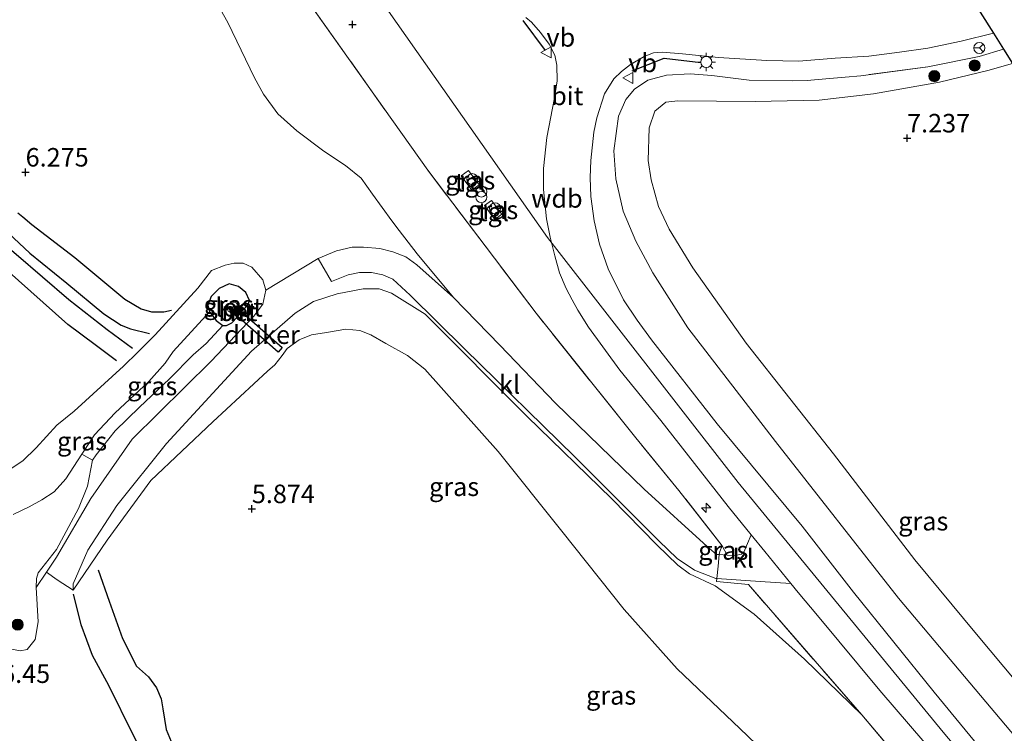
# Model space of a CAD drawing. Units: metres. Extents: x 209992 to 212295, y 456248 to 462299.
# Drawn here: x 211714 to 211847, y 458324 to 458420 of the extents above; entities that cross this region are included whole.
import ezdxf
from ezdxf.enums import TextEntityAlignment as Align

# ---------------------------------------------------------------- set-up
doc = ezdxf.new("R2010")
doc.units = ezdxf.units.M
doc.linetypes.add('IE-TERREINAFSCHEIDING', pattern=[10, 8, -2])
doc.layers.get('0').update_dxf_attribs({"lineweight": 25})
for name, color, linetype, lineweight in [('B-ME-AL-OVERIG-S-B1', 7, 'Continuous', 18), ('B-ME-GR-BOOM-S-B1', 93, 'Continuous', 18), ('B-ME-GW-KRUINLIJN-L-B1', 93, 'Continuous', 18), ('B-ME-GW-TEENLIJN-L-B1', 93, 'Continuous', 18), ('B-ME-IE-GRASLAND-GV-B6', 93, 'Continuous', 18), ('B-ME-IE-GRONDWERKLIJN-GROND_INGERICHT-GV-B6', 253, 'Continuous', 18), ('B-ME-IE-INRICHTINGSELEMENT-S-B1', 253, 'Continuous', 18), ('B-ME-IE-MEUBILAIR_WEGMEUBILAIR-LICHTMAST-S-B1', 8, 'Continuous', 18), ('B-ME-IE-TERREINAFSCHEIDING-DOORGANG-L-B1', 8, 'IE-TERREINAFSCHEIDING-KUNSTMATIG-OPEN', 18), ('B-ME-IE-TERREINAFSCHEIDING-RASTERHEKWERK-L-B1', 8, 'IE-TERREINAFSCHEIDING', 18), ('B-ME-MW-MUUR-GV-B6', 8, 'IE-TERREINAFSCHEIDING-KUNSTMATIG', 18), ('B-ME-MW-MUUR-L-B1', 8, 'IE-TERREINAFSCHEIDING-KUNSTMATIG', 18), ('B-ME-OB-BEKLEDING-GV-B6', 253, 'Continuous', 18), ('B-ME-OG-WATER-GV-B6', 153, 'Continuous', 18), ('B-ME-VH-VERH_SOORT-BETON-OVERIG-GV-B6', 8, 'IE-TERREINAFSCHEIDING-NATUURLIJK-HOUTWAL', 18), ('B-ME-VH-VERH_SOORT-BITUMEN-GV-B6', 8, 'IE-TERREINAFSCHEIDING-NATUURLIJK-HOUTWAL', 18), ('B-ME-VH-VERH_SOORT-KLINKERS-GV-B6', 8, 'IE-TERREINAFSCHEIDING-NATUURLIJK-HOUTWAL', 18), ('B-ME-VH-VERH_SOORT-TEGELS-GV-B6', 8, 'Continuous', 18), ('B-ME-VW-MEUBILAIR_WEGMEUBILAIR-RONA-S-B1', 8, 'Continuous', 18), ('B-ME-VW-MEUBILAIR_WEGMEUBILAIR-VERKEERSBORD-S-B1', 8, 'Continuous', 18)]:
    doc.layers.add(name, color=color, linetype=linetype, lineweight=lineweight)
for name, color, linetype in [('B-ME-GW-GRONDWERKLIJN-L-B1', 10, 'Continuous'), ('B-ME-GW-HOOGTEPUNT-S-B1', 10, 'Continuous'), ('B-ME-GW-INSTEEKWATERGANG-L-B1', 10, 'Continuous'), ('B-ME-IE-TERREINAFSCHEIDING-SCHRIKHEK-L-B1', 10, 'Continuous'), ('B-ME-KG-KADASTRAAL-OPNAMEDTMGRENS-L-B1', 10, 'Continuous'), ('B-ME-KW-DUIKER-GV-B6', 10, 'Continuous'), ('B-ME-OG-BREUK-L-B1', 10, 'Continuous')]:
    doc.layers.add(name, color=color, linetype=linetype)
doc.styles.add('NLCS-ISO', font='NLCS-ISO.TTF')
doc.linetypes.add('IE-TERREINAFSCHEIDING-KUNSTMATIG', pattern='A,4,[82,NLCS.SHX,S=0.75,R=90,X=0,Y=0],4,-2', length=10)
doc.linetypes.add('IE-TERREINAFSCHEIDING-KUNSTMATIG-OPEN', pattern='A,7,-1.5,[67,NLCS.SHX,S=0.75,R=0,X=0,Y=0],-1.5', length=10)
doc.linetypes.add('IE-TERREINAFSCHEIDING-NATUURLIJK-HOUTWAL', pattern='A,7,-1.5,[67,NLCS.SHX,S=0.75,R=45,X=0,Y=0],-1.5,7,-1.5,[70,NLCS.SHX,S=0.75,R=0,X=0,Y=0],-1.5', length=20)

# ---------------------------------------------------------------- blocks, each defined once
blk = doc.blocks.new('hecto')
for p, q in [((0, 0.625), (-0.625, 0)), ((0, -0.625), (0, 0.625)), ((-0.625, 0), (0.625, 0)), ((0.625, 0), (0, -0.625))]:
    blk.add_line(p, q)
blk = doc.blocks.new('hoogtepunt')
for p, q in [((-0.5, 0), (0.5, 0)), ((0, 0.5), (0, -0.5))]:
    blk.add_line(p, q)
blk = doc.blocks.new('dtb')
blk.add_circle((0, 0), 0.75)
blk = doc.blocks.new('boom')
h = blk.add_hatch(color=256)
edge = h.paths.add_edge_path()
edge.add_arc((0, 0), 0.75, 0, 360)
blk.add_circle((0, 0), 0.75)
blk = doc.blocks.new('prullenbak')
for centre in [(-0.375, 0), (0.375, 0)]:
    blk.add_circle(centre, 0.75)
blk = doc.blocks.new('lantaarnpaal')
for p, q in [((-0.75, 0), (-1.25, 0)), ((-0.88, 0.88), (-0.53, 0.53)), ((0, 0.75), (0, 1.25)), ((0.53, 0.53), (0.88, 0.88)), ((0.75, 0), (1.25, 0)), ((-0.53, -0.53), (-0.88, -0.88)), ((0, -0.75), (0, -1.25)), ((0.53, -0.53), (0.88, -0.88))]:
    blk.add_line(p, q)
blk.add_circle((0, 0), 0.75)
blk = doc.blocks.new('verkeersbord')
for p, q in [((0, 0.75), (-0.75, -0.625)), ((0.75, -0.625), (0, 0.75)), ((-0.75, -0.625), (0.75, -0.625))]:
    blk.add_line(p, q)
blk = doc.blocks.new('wegwijzer')
for q in [(-0.53, -0.53), (0, 0.75), (0.53, -0.53)]:
    blk.add_line((0, 0), q)
blk.add_circle((0, 0), 0.75)

msp = doc.modelspace()

# ---------------------------------------------------------------- linework, layer by layer
at = {"layer": 'B-ME-GW-GRONDWERKLIJN-L-B1'}
for points in [[(211713.9285, 458393.8304, 6.0032), (211714.5967, 458393.2717, 6.2181), (211715.7822, 458392.2146, 6.3007), (211721.5933, 458387.7872, 6.3007), (211728.3435, 458382.1466, 6.4825), (211730.5512, 458380.8581, 6.4991), (211731.9521, 458380.4239, 6.5487), (211733.6285, 458380.4286, 6.5652), (211734.6593, 458380.6541, 6.5652)], [(211727.2462, 458373.8106, 6.3241), (211724.3497, 458375.9752, 6.2859), (211720.6746, 458378.7106, 6.425), (211712.3492, 458386.1617, 6.3207)], [(211721.3741, 458342.3253, 6.6961), (211722.4046, 458338.2369, 6.8677), (211723.9489, 458334.0529, 6.8554), (211726.1686, 458330.0157, 6.8677), (211729.448, 458323.3403, 6.9167), (211732.263, 458317.919, 7.0147), (211735.256, 458311.0328, 6.9657), (211738.2229, 458304.4827, 6.9902), (211741.2422, 458298.2961, 7.125), (211745.0841, 458290.9194, 7.1373), (211746.6762, 458287.4402, 7.1985), (211748.3511, 458283.3976, 7.1985), (211751.9276, 458275.8523, 7.174), (211753.5604, 458272.4337, 7.1495), (211756.2833, 458265.9385, 7.1495), (211758.497, 458260.6119, 7.1495), (211761.6786, 458253.8456, 7.2353), (211764.5958, 458247.8626, 7.2108), (211767.0194, 458242.8048, 7.1985), (211768.762, 458238.5803, 7.223), (211771.1539, 458231.9641, 7.1495), (211773.8467, 458224.2559, 7.1424), (211775.8857, 458218.1859, 7.1031)]]:
    msp.add_polyline3d(points, dxfattribs=at)
at = {"layer": 'B-ME-GW-INSTEEKWATERGANG-L-B1'}
msp.add_polyline3d([(211744.4778, 458380.8679, 6.1961), (211745.0083, 458381.416, 5.9226), (211745.1787, 458381.9679, 5.8851), (211744.6985, 458383.0406, 5.8996), (211743.7167, 458383.8579, 5.8996), (211742.4415, 458384.2283, 5.8851), (211741.0877, 458383.5707, 5.8851), (211740, 458382.5013, 5.8851), (211739.5905, 458381.3264, 5.8851), (211739.7927, 458380.4358, 5.8851), (211740.7013, 458379.2922, 5.8126), (211741.5842, 458378.5956, 5.8851), (211742.08, 458378.5811, 5.9751), (211742.8117, 458378.9726, 5.9151), (211743.534, 458379.728, 6.1961)], dxfattribs=at)
at = {"layer": 'B-ME-GW-KRUINLIJN-L-B1'}
msp.add_line((211809.0631, 458348.8371, 10.216), (211809.728, 458347.6, 10.067), dxfattribs=at)
for points in [[(211683.3381, 458537.35, 10.1329), (211696.942, 458517.669, 10.092), (211715.548, 458489.795, 10.132), (211733.923, 458462.809, 10.198), (211734.9355, 458461.4231, 10.1905), (211753.675, 458435.771, 10.051), (211785.463, 458390.498, 10.075), (211811.229, 458357.377, 10.067), (211838.882, 458323.67, 10.108), (211870.637, 458286.023, 10.022), (211902.287, 458249.958, 10.03), (211913.8357, 458236.7493, 10.2691)], [(211822.03, 458411.8, 8.815), (211820.533, 458411.665, 8.828), (211818.587, 458411.628, 8.812), (211812.699, 458411.722, 8.857), (211807.657, 458412.34, 8.967), (211804.721, 458412.575, 9.057), (211801.542, 458412.419, 9.155), (211799.023, 458411.712, 9.208), (211797.199, 458410.512, 9.27), (211796.051, 458409.136, 9.286), (211795.05, 458406.852, 9.392), (211794.41, 458402.161, 9.47), (211794.668, 458398.395, 9.527), (211795.673, 458394.018, 9.568), (211797.39, 458390.005, 9.695), (211799.675, 458385.686, 9.707), (211804.403, 458378.294, 9.711), (211816.263, 458362.909, 9.691), (211832.848, 458341.768, 9.674), (211852.862, 458318.038, 9.801), (211878.017, 458288.436, 9.903)], [(211711.1918, 458335.2423, 6.4486), (211714.2407, 458334.681, 6.8069), (211715.1556, 458334.8469, 6.8226), (211716.2339, 458336.1764, 6.8383), (211716.6353, 458338.5705, 6.8539), (211716.4044, 458343.2318, 6.6031), (211717.769, 458345.271, 6.628), (211719.145, 458347.326, 6.653), (211723.784, 458355.214, 6.6775), (211729.3527, 458363.2662, 6.6348), (211740.012, 458373.793, 6.6057), (211745.7894, 458379.8456, 6.5858), (211746.9953, 458381.4663, 6.5833), (211747.397, 458383.3592, 6.5321), (211746.9897, 458384.7595, 6.5487), (211745.4957, 458386.4748, 6.4495), (211744.3582, 458387.0069, 6.466), (211743.1266, 458387.0342, 6.466), (211741.9282, 458386.7619, 6.466), (211740.0751, 458386.0033, 6.4991), (211738.2104, 458383.6191, 6.4825), (211736.2676, 458381.4989, 6.5652), (211732.4575, 458377.3475, 6.1717), (211730.1027, 458374.9894, 6.1013), (211728.183, 458373.1105, 6.3365), (211721.5117, 458367.0468, 6.6854), (211719.1632, 458365.1448, 6.7447), (211716.371, 458362.0832, 6.804), (211714.5635, 458360.3284, 6.8633), (211709.6169, 458357.0767, 7.0115)], [(211827.903, 458325.996, 10.195), (211820.16, 458333.527, 10.065), (211813.367, 458339.631, 10.098), (211808.11, 458343.455, 9.699), (211804.617, 458345.039, 9.705), (211803.04, 458346.214, 9.71), (211800.242, 458348.979, 9.459), (211794.09, 458355.234, 8.994), (211782.704, 458366.298, 8.175), (211768.914, 458380.117, 7.3531), (211764.377, 458382.969, 7.2326), (211762.708, 458383.54, 7.2236), (211760.57, 458383.555, 7.1368), (211757.025, 458382.858, 6.8676), (211753.833, 458381.829, 6.7674), (211751.369, 458380.279, 6.64), (211745.463, 458375.142, 6.6623), (211733.991, 458362.648, 6.6395), (211727.266, 458354.293, 6.689), (211723.365, 458348.2531, 6.689), (211721.395, 458343.713, 6.689), (211721.377, 458342.871, 6.673)]]:
    msp.add_polyline3d(points, dxfattribs=at)
at = {"layer": 'B-ME-GW-TEENLIJN-L-B1'}
for points in [[(211739.6618, 458424.2187, 6.7055), (211742.2704, 458419.5198, 6.6189), (211745.89, 458412.037, 6.359), (211747.0983, 458409.8193, 6.0557), (211749.0158, 458407.1733, 6.1424), (211751.5788, 458404.881, 6.359), (211755.2416, 458402.1459, 6.8355), (211758.1815, 458400.1944, 7.0521), (211760.2692, 458398.5007, 7.1866), (211761.835, 458396.334, 7.207), (211764.447, 458392.719, 7.241), (211765.431, 458391.439, 7.248), (211767.854, 458388.289, 7.265), (211772.7767, 458382.3619, 7.5851), (211778.998, 458375.925, 8.0444), (211786.532, 458368.102, 8.4266), (211798.507, 458356.477, 9.2609), (211807.028, 458348.727, 9.8866), (211808.3, 458347.687, 10.004), (211808.657, 458347.665, 10.02), (211809.728, 458347.6, 10.067)], [(211878.017, 458288.436, 9.903), (211865.351, 458307.138, 8.685), (211857.245, 458318.573, 7.99), (211853.227, 458324.323, 7.753), (211848.956, 458330.311, 7.458), (211843.404, 458336.892, 7.368), (211835.071, 458346.93, 7.188), (211824.078, 458361.259, 7.143), (211812.298, 458376.192, 7.176), (211805.106, 458386.371, 7.135), (211801.899, 458391.626, 7.111), (211800.465, 458394.666, 7.16), (211799.471, 458398.245, 7.164), (211799.033, 458400.897, 7.225), (211799.164, 458405.282, 7.229), (211799.939, 458407.535, 7.225), (211801.455, 458408.746, 7.229), (211803.071, 458408.92, 7.229), (211813.496, 458408.828, 7.2), (211822.136, 458409.042, 7.205), (211829.5, 458409.863, 7.233), (211838.394, 458411.468, 7.2), (211844.9537, 458413.0541, 7.196), (211848.244, 458413.9715, 7.196)], [(211739.7927, 458380.4358, 5.8851), (211734.8707, 458375.0646, 5.8851), (211733.8091, 458373.5074, 5.9487), (211731.5828, 458371.0355, 5.9364), (211727.0553, 458366.8063, 5.9977), (211724.2723, 458363.8248, 6.0958), (211722.5342, 458361.2028, 6.1448), (211724.0036, 458360.4161, 6.1466), (211724.4728, 458361.147, 6.1291), (211727.0773, 458364.3535, 6.1063), (211730.3497, 458367.5856, 5.9923), (211734.3893, 458371.4073, 6.0151), (211737.5991, 458374.6503, 6.0379), (211739.3304, 458376.1856, 6.0663), (211741.5842, 458378.5956, 5.8851)], [(211721.377, 458342.871, 6.673), (211725.99, 458349.622, 6.419), (211731.873, 458357.664, 6.297), (211740.234, 458365.576, 6.047), (211747.63, 458372.413, 5.884), (211748.6114, 458373.297, 5.8675), (211749.6241, 458374.5321, 5.5203), (211750.3036, 458375.4919, 5.5203), (211751.9313, 458376.6676, 5.8179), (211753.5629, 458377.3125, 6.1815), (211755.5817, 458377.6387, 6.3138), (211758.2162, 458378.0789, 6.2807), (211760.0878, 458377.941, 6.1981), (211761.5773, 458377.3514, 6.0824), (211763.6193, 458376.1497, 6.0328), (211766.5583, 458374.5495, 5.9144), (211768.8879, 458372.6829, 5.7326), (211778.8036, 458361.5596, 5.8512), (211787.396, 458350.8107, 6.0142), (211795.8131, 458340.2454, 5.9549), (211802.9533, 458332.2352, 5.8956), (211811.4253, 458324.1718, 5.8512), (211819.2067, 458316.7075, 6.0587)]]:
    msp.add_polyline3d(points, dxfattribs=at)
at = {"layer": 'B-ME-IE-GRASLAND-GV-B6'}
for points in [[(211812.971, 458350.347, 10.135), (211811.974, 458347.977, 10.162), (211811.665, 458347.727, 10.146), (211810.797, 458347.536, 10.113), (211809.728, 458347.6, 10.067), (211809.0631, 458348.8371, 10.216), (211803.1904, 458356.3298, 10.2104), (211797.3718, 458363.4123, 10.205), (211783.9058, 458380.256, 10.205), (211769.288, 458399.5553, 10.189), (211744.6415, 458434.2643, 10.268), (211734.2967, 458449.3908, 10.371), (211719.828, 458470.647, 10.257), (211703.97, 458494.3217, 10.251)], [(211744.6415, 458434.2643, 10.268), (211769.288, 458399.5553, 10.189), (211783.9058, 458380.256, 10.205), (211797.3718, 458363.4123, 10.205), (211803.1904, 458356.3298, 10.2104), (211809.0631, 458348.8371, 10.216), (211808.743, 458348.072, 10.052), (211808.657, 458347.665, 10.02), (211808.3, 458347.687, 10.004), (211807.028, 458348.727, 9.8866), (211798.507, 458356.477, 9.2609), (211786.532, 458368.102, 8.4266), (211778.998, 458375.925, 8.0444), (211772.7767, 458382.3619, 7.5851), (211767.854, 458388.289, 7.265), (211765.431, 458391.439, 7.248), (211764.447, 458392.719, 7.241), (211761.835, 458396.334, 7.207), (211760.2692, 458398.5007, 7.1866), (211758.1815, 458400.1944, 7.0521), (211755.2416, 458402.1459, 6.8355), (211751.5788, 458404.881, 6.359), (211749.0158, 458407.1733, 6.1424), (211747.0983, 458409.8193, 6.0557), (211745.89, 458412.037, 6.359), (211742.2704, 458419.5198, 6.6189), (211739.6618, 458424.2187, 6.7055)], [(211782.519, 458420.173, 9.674), (211783.307, 458419.566, 9.662), (211784.519, 458418.184, 9.65), (211785.671, 458416.596, 9.589), (211786.44, 458415.095, 9.58), (211786.718, 458413.759, 9.593), (211786.76, 458411.649, 9.597), (211786.391, 458409.325, 9.666), (211785.3798, 458403.9866, 9.805), (211784.9023, 458399.8163, 9.94), (211784.9141, 458396.9545, 10.01), (211785.3268, 458393.0206, 10.055), (211785.8017, 458390.5405, 10.075), (211786.4532, 458387.9849, 10.141), (211787.0957, 458385.7274, 10.149), (211787.9904, 458383.5859, 10.149), (211788.7808, 458382.0664, 10.149), (211789.5298, 458380.6847, 10.1777), (211790.9814, 458378.3651, 10.2271), (211795.2099, 458372.5559, 10.1806), (211800.769, 458365.779, 10.128), (211809.873, 458354.151, 10.132), (211812.971, 458350.347, 10.135)], [(211848.986, 458315.352, 10.075), (211837.668, 458329.061, 10.047), (211826.799, 458342.58, 9.973), (211819.846, 458351.492, 9.961), (211808.37, 458365.303, 9.965), (211799.5207, 458376.6674, 9.948), (211797.5557, 458379.3081, 9.9959), (211795.7374, 458382.0417, 10.0438), (211793.6323, 458386.2697, 10.0557), (211792.473, 458389.5988, 10.0426), (211791.7575, 458392.7163, 9.9476), (211791.3268, 458396.0098, 9.85), (211791.2227, 458398.5706, 9.8345), (211791.3181, 458400.895, 9.8204), (211791.7225, 458404.7224, 9.715), (211792.1031, 458406.6517, 9.664), (211793.15, 458409.876, 9.577), (211794.4004, 458411.8845, 9.441), (211795.462, 458412.881, 9.409), (211796.646, 458413.831, 9.36), (211798.496, 458414.943, 9.323), (211799.767, 458415.412, 9.302), (211800.927, 458415.512, 9.274), (211803.681, 458415.277, 9.208), (211808.548, 458414.786, 9.069), (211815.091, 458414.377, 9.008), (211819.421, 458414.283, 8.967), (211824.296, 458414.676, 8.865), (211828.876, 458414.949, 8.795), (211833.022, 458415.502, 8.713), (211836.843, 458416.028, 8.66), (211841.339, 458417.002, 8.574), (211845.691, 458418.053, 8.452), (211847.038, 458415.899, 8.459), (211843.766, 458414.926, 8.513), (211836.844, 458413.53, 8.591), (211827.786, 458412.319, 8.763), (211825.647, 458412.126, 8.782), (211822.03, 458411.8, 8.815), (211820.533, 458411.665, 8.828), (211818.587, 458411.628, 8.812), (211812.699, 458411.722, 8.857), (211807.657, 458412.34, 8.967), (211804.721, 458412.575, 9.057), (211801.542, 458412.419, 9.155), (211799.023, 458411.712, 9.208), (211797.199, 458410.512, 9.27), (211796.051, 458409.136, 9.286), (211795.05, 458406.852, 9.392), (211794.41, 458402.161, 9.47), (211794.668, 458398.395, 9.527), (211795.673, 458394.018, 9.568), (211797.39, 458390.005, 9.695), (211799.675, 458385.686, 9.707), (211804.403, 458378.294, 9.711), (211816.263, 458362.909, 9.691), (211832.848, 458341.768, 9.674), (211852.862, 458318.038, 9.801)], [(211852.862, 458318.038, 9.801), (211832.848, 458341.768, 9.674), (211816.263, 458362.909, 9.691), (211804.403, 458378.294, 9.711), (211799.675, 458385.686, 9.707), (211797.39, 458390.005, 9.695), (211795.673, 458394.018, 9.568), (211794.668, 458398.395, 9.527), (211794.41, 458402.161, 9.47), (211795.05, 458406.852, 9.392), (211796.051, 458409.136, 9.286), (211797.199, 458410.512, 9.27), (211799.023, 458411.712, 9.208), (211801.542, 458412.419, 9.155), (211804.721, 458412.575, 9.057), (211807.657, 458412.34, 8.967), (211812.699, 458411.722, 8.857), (211818.587, 458411.628, 8.812), (211820.533, 458411.665, 8.828), (211822.03, 458411.8, 8.815), (211825.647, 458412.126, 8.782), (211827.786, 458412.319, 8.763), (211836.844, 458413.53, 8.591), (211843.766, 458414.926, 8.513), (211847.038, 458415.899, 8.459), (211848.244, 458413.9715, 7.196)], [(211848.244, 458413.9715, 7.196), (211844.9537, 458413.0541, 7.196), (211838.394, 458411.468, 7.2), (211829.5, 458409.863, 7.233), (211822.136, 458409.042, 7.205), (211813.496, 458408.828, 7.2), (211803.071, 458408.92, 7.229), (211801.455, 458408.746, 7.229), (211799.939, 458407.535, 7.225), (211799.164, 458405.282, 7.229), (211799.033, 458400.897, 7.225), (211799.471, 458398.245, 7.164), (211800.465, 458394.666, 7.16), (211801.899, 458391.626, 7.111), (211805.106, 458386.371, 7.135), (211812.298, 458376.192, 7.176), (211824.078, 458361.259, 7.143), (211835.071, 458346.93, 7.188), (211843.404, 458336.892, 7.368), (211848.956, 458330.311, 7.458), (211853.227, 458324.323, 7.753), (211857.245, 458318.573, 7.99)], [(211774.801, 458399.544, 10.215), (211773.804, 458398.808, 10.243), (211775.232, 458396.873, 10.215), (211776.229, 458397.608, 10.188), (211774.801, 458399.544, 10.215)], [(211778.341, 458392.922, 10.188), (211779.286, 458393.63, 10.27), (211777.895, 458395.493, 10.215), (211776.949, 458394.784, 10.133), (211778.341, 458392.922, 10.188)], [(211709.6169, 458357.0767, 7.0115), (211714.5635, 458360.3284, 6.8633), (211716.371, 458362.0832, 6.804), (211719.1632, 458365.1448, 6.7447), (211721.5117, 458367.0468, 6.6854), (211728.183, 458373.1105, 6.3365), (211730.1027, 458374.9894, 6.1013), (211732.4575, 458377.3475, 6.1717), (211736.2676, 458381.4989, 6.5652), (211738.2104, 458383.6191, 6.4825), (211740.0751, 458386.0033, 6.4991), (211741.9282, 458386.7619, 6.466), (211743.1266, 458387.0342, 6.466), (211744.3582, 458387.0069, 6.466), (211745.4957, 458386.4748, 6.4495), (211746.9897, 458384.7595, 6.5487), (211747.397, 458383.3592, 6.5321), (211746.9953, 458381.4663, 6.5833), (211745.7894, 458379.8456, 6.5858), (211740.012, 458373.793, 6.6057), (211729.3527, 458363.2662, 6.6348), (211723.784, 458355.214, 6.6775), (211719.145, 458347.326, 6.653), (211717.769, 458345.271, 6.628), (211716.4044, 458343.2318, 6.6031), (211716.4289, 458344.4286, 6.6952), (211716.6486, 458345.183, 6.6168), (211719.1439, 458348.3575, 6.6168), (211722.0813, 458353.8933, 6.5698), (211723.33, 458356.9111, 6.5228), (211724.0036, 458360.4161, 6.1466)], [(211827.903, 458325.996, 10.195), (211820.16, 458333.527, 10.065), (211813.367, 458339.631, 10.098), (211808.11, 458343.455, 9.699), (211804.617, 458345.039, 9.705), (211803.04, 458346.214, 9.71), (211800.242, 458348.979, 9.459), (211794.09, 458355.234, 8.994), (211782.704, 458366.298, 8.175), (211768.914, 458380.117, 7.3531), (211764.377, 458382.969, 7.2326), (211762.708, 458383.54, 7.2236), (211760.57, 458383.555, 7.1368), (211757.025, 458382.858, 6.8676), (211753.833, 458381.829, 6.7674), (211751.369, 458380.279, 6.64), (211745.463, 458375.142, 6.6623), (211733.991, 458362.648, 6.6395), (211727.266, 458354.293, 6.689), (211723.365, 458348.2531, 6.689), (211721.395, 458343.713, 6.689), (211721.377, 458342.871, 6.673), (211719.2, 458344.251, 6.71), (211717.769, 458345.271, 6.628), (211719.145, 458347.326, 6.653), (211723.784, 458355.214, 6.6775), (211729.3527, 458363.2662, 6.6348), (211740.012, 458373.793, 6.6057), (211745.7894, 458379.8456, 6.5858), (211746.9953, 458381.4663, 6.5833), (211747.397, 458383.3592, 6.5321), (211754.4611, 458387.6415, 7.0254), (211756.2816, 458384.5307, 7.143), (211758.5483, 458385.424, 7.172), (211760.0662, 458385.7566, 7.1999), (211761.685, 458385.7468, 7.2605), (211763.203, 458385.4294, 7.3236), (211764.5699, 458384.8723, 7.3388), (211766.8884, 458382.6864, 7.4148), (211774.244, 458375.451, 7.7721), (211789.151, 458360.848, 8.644), (211800.4908, 458349.5337, 9.5457), (211802.9789, 458347.1203, 9.665), (211805.2875, 458345.5725, 9.8809), (211808.181, 458344.417, 10.053), (211808.309, 458344.408, 10.056), (211808.269, 458344.027, 9.986), (211812.585, 458343.625, 10.245), (211827.903, 458325.996, 10.195)], [(211724.0036, 458360.4161, 6.1466), (211724.4728, 458361.147, 6.1291), (211727.0773, 458364.3535, 6.1063), (211730.3497, 458367.5856, 5.9923), (211734.3893, 458371.4073, 6.0151), (211737.5991, 458374.6503, 6.0379), (211739.3304, 458376.1856, 6.0663), (211741.5842, 458378.5956, 5.8851), (211742.08, 458378.5811, 5.9751), (211742.8117, 458378.9726, 5.9151), (211743.534, 458379.728, 6.1961), (211744.4778, 458380.8679, 6.1961), (211745.0083, 458381.416, 5.9226), (211745.1787, 458381.9679, 5.8851), (211744.6985, 458383.0406, 5.8996), (211743.7167, 458383.8579, 5.8996), (211742.4415, 458384.2283, 5.8851), (211741.0877, 458383.5707, 5.8851), (211740, 458382.5013, 5.8851), (211739.5905, 458381.3264, 5.8851), (211739.7927, 458380.4358, 5.8851), (211734.8707, 458375.0646, 5.8851), (211733.8091, 458373.5074, 5.9487), (211731.5828, 458371.0355, 5.9364), (211727.0553, 458366.8063, 5.9977), (211724.2723, 458363.8248, 6.0958), (211722.5342, 458361.2028, 6.1448), (211720.383, 458357.8865, 6.1938), (211718.7976, 458356.1188, 6.1815), (211717.1449, 458355.0607, 6.1448), (211715.4449, 458354.1047, 6.0222), (211713.2775, 458353.0781, 5.8997)], [(211819.2067, 458316.7075, 6.0587), (211811.4253, 458324.1718, 5.8512), (211802.9533, 458332.2352, 5.8956), (211795.8131, 458340.2454, 5.9549), (211787.396, 458350.8107, 6.0142), (211778.8036, 458361.5596, 5.8512), (211768.8879, 458372.6829, 5.7326), (211766.5583, 458374.5495, 5.9144), (211763.6193, 458376.1497, 6.0328), (211761.5773, 458377.3514, 6.0824), (211760.0878, 458377.941, 6.1981), (211758.2162, 458378.0789, 6.2807), (211755.5817, 458377.6387, 6.3138), (211753.5629, 458377.3125, 6.1815), (211751.9313, 458376.6676, 5.8179), (211750.3036, 458375.4919, 5.5203), (211749.6241, 458374.5321, 5.5203), (211748.6114, 458373.297, 5.8675), (211747.63, 458372.413, 5.884), (211740.234, 458365.576, 6.047), (211731.873, 458357.664, 6.297), (211725.99, 458349.622, 6.419), (211721.377, 458342.871, 6.673), (211721.395, 458343.713, 6.689), (211723.365, 458348.2531, 6.689), (211727.266, 458354.293, 6.689), (211733.991, 458362.648, 6.6395), (211745.463, 458375.142, 6.6623), (211751.369, 458380.279, 6.64), (211753.833, 458381.829, 6.7674), (211757.025, 458382.858, 6.8676), (211760.57, 458383.555, 7.1368), (211762.708, 458383.54, 7.2236), (211764.377, 458382.969, 7.2326), (211768.914, 458380.117, 7.3531), (211782.704, 458366.298, 8.175), (211794.09, 458355.234, 8.994), (211800.242, 458348.979, 9.459), (211803.04, 458346.214, 9.71), (211804.617, 458345.039, 9.705), (211808.11, 458343.455, 9.699), (211813.367, 458339.631, 10.098), (211820.16, 458333.527, 10.065), (211827.903, 458325.996, 10.195)], [(211743.6219, 458380.8808, 5.175), (211743.7325, 458381.143, 5.1753), (211743.6857, 458381.3129, 5.1753), (211743.4584, 458381.592, 5.1753), (211743.1666, 458381.745, 5.1753), (211742.7706, 458381.7484, 5.1753), (211742.4117, 458381.4584, 5.1753), (211742.1631, 458381.0882, 5.1753), (211742.1683, 458380.7793, 5.1753), (211742.3797, 458380.4844, 5.1753), (211742.7578, 458380.2436, 5.1753), (211743.0985, 458380.2486, 5.1753), (211743.0199, 458380.1537, 5.454), (211743.534, 458379.728, 6.1961), (211742.8117, 458378.9726, 5.9151), (211742.08, 458378.5811, 5.9751), (211741.5842, 458378.5956, 5.8851), (211740.7013, 458379.2922, 5.8126), (211739.7927, 458380.4358, 5.8851), (211739.5905, 458381.3264, 5.8851), (211740, 458382.5013, 5.8851), (211741.0877, 458383.5707, 5.8851), (211742.4415, 458384.2283, 5.8851), (211743.7167, 458383.8579, 5.8996), (211744.6985, 458383.0406, 5.8996), (211745.1787, 458381.9679, 5.8851), (211745.0083, 458381.416, 5.9226), (211744.4778, 458380.8679, 6.1961), (211743.9637, 458381.2935, 5.454), (211743.6219, 458380.8808, 5.175)], [(211722.5342, 458361.2028, 6.1448), (211724.2723, 458363.8248, 6.0958), (211727.0553, 458366.8063, 5.9977), (211731.5828, 458371.0355, 5.9364), (211733.8091, 458373.5074, 5.9487), (211734.8707, 458375.0646, 5.8851), (211739.7927, 458380.4358, 5.8851), (211740.7013, 458379.2922, 5.8126), (211741.5842, 458378.5956, 5.8851), (211739.3304, 458376.1856, 6.0663), (211737.5991, 458374.6503, 6.0379), (211734.3893, 458371.4073, 6.0151), (211730.3497, 458367.5856, 5.9923), (211727.0773, 458364.3535, 6.1063), (211724.4728, 458361.147, 6.1291), (211724.0036, 458360.4161, 6.1466), (211722.5342, 458361.2028, 6.1448)], [(211808.657, 458347.665, 10.02), (211808.743, 458348.072, 10.052), (211809.0631, 458348.8371, 10.216), (211809.728, 458347.6, 10.067), (211808.657, 458347.665, 10.02)], [(211827.903, 458325.996, 10.195), (211812.585, 458343.625, 10.245), (211808.269, 458344.027, 9.986), (211808.309, 458344.408, 10.056), (211814.172, 458344.015, 10.217), (211818.333, 458343.763, 10.14), (211819.314, 458342.558, 10.141), (211821.902, 458339.442, 10.14), (211830.325, 458329.302, 10.136), (211846.39, 458310.68, 10.096), (211864.278, 458289.824, 9.989), (211878.751, 458273.171, 9.997), (211892.808, 458256.997, 9.993), (211911.7455, 458235.2972, 10.0297), (211908.373, 458232.954, 10.195), (211892.444, 458251.385, 10.146), (211876.695, 458268.782, 10.108), (211866.72, 458280.524, 10.206), (211850.637, 458299.156, 10.234), (211827.903, 458325.996, 10.195)], [(211827.903, 458325.996, 10.195), (211850.637, 458299.156, 10.234)]]:
    msp.add_polyline3d(points, dxfattribs=at)
at = {"layer": 'B-ME-IE-GRONDWERKLIJN-GROND_INGERICHT-GV-B6'}
for points in [[(211739.6618, 458424.2187, 6.7055), (211742.2704, 458419.5198, 6.6189), (211745.89, 458412.037, 6.359), (211747.0983, 458409.8193, 6.0557), (211749.0158, 458407.1733, 6.1424), (211751.5788, 458404.881, 6.359), (211755.2416, 458402.1459, 6.8355), (211758.1815, 458400.1944, 7.0521), (211760.2692, 458398.5007, 7.1866), (211761.835, 458396.334, 7.207), (211764.447, 458392.719, 7.241), (211765.431, 458391.439, 7.248), (211767.854, 458388.289, 7.265), (211772.7767, 458382.3619, 7.5851), (211767.789, 458386.79, 7.3477), (211766.304, 458387.857, 7.3477), (211764.5611, 458388.5483, 7.3724), (211762.7834, 458388.997, 7.2965), (211760.6005, 458389.1885, 7.2504), (211759.0832, 458389.1639, 7.2178), (211756.9565, 458388.6902, 7.1525), (211754.4611, 458387.6415, 7.0254)], [(211859.302, 458321.047, 7.675), (211848.956, 458330.311, 7.458), (211843.404, 458336.892, 7.368), (211835.071, 458346.93, 7.188), (211824.078, 458361.259, 7.143), (211812.298, 458376.192, 7.176), (211805.106, 458386.371, 7.135), (211801.899, 458391.626, 7.111), (211800.465, 458394.666, 7.16), (211799.471, 458398.245, 7.164), (211799.033, 458400.897, 7.225), (211799.164, 458405.282, 7.229), (211799.939, 458407.535, 7.225), (211801.455, 458408.746, 7.229), (211803.071, 458408.92, 7.229), (211813.496, 458408.828, 7.2), (211822.136, 458409.042, 7.205), (211829.5, 458409.863, 7.233), (211838.394, 458411.468, 7.2), (211844.9537, 458413.0541, 7.196), (211848.244, 458413.9715, 7.196), (211848.442, 458413.655, 7.196), (211912.153, 458311.944, 7.307)], [(211754.4611, 458387.6415, 7.0254), (211747.397, 458383.3592, 6.5321), (211746.9897, 458384.7595, 6.5487), (211745.4957, 458386.4748, 6.4495), (211744.3582, 458387.0069, 6.466), (211743.1266, 458387.0342, 6.466), (211741.9282, 458386.7619, 6.466), (211740.0751, 458386.0033, 6.4991), (211738.2104, 458383.6191, 6.4825), (211736.2676, 458381.4989, 6.5652), (211732.4575, 458377.3475, 6.1717), (211730.1027, 458374.9894, 6.1013), (211728.183, 458373.1105, 6.3365), (211721.5117, 458367.0468, 6.6854), (211719.1632, 458365.1448, 6.7447), (211716.371, 458362.0832, 6.804), (211714.5635, 458360.3284, 6.8633), (211709.6169, 458357.0767, 7.0115)], [(211721.377, 458342.871, 6.673), (211725.99, 458349.622, 6.419), (211731.873, 458357.664, 6.297), (211740.234, 458365.576, 6.047), (211747.63, 458372.413, 5.884), (211748.6114, 458373.297, 5.8675), (211749.6241, 458374.5321, 5.5203), (211750.3036, 458375.4919, 5.5203), (211751.9313, 458376.6676, 5.8179), (211753.5629, 458377.3125, 6.1815), (211755.5817, 458377.6387, 6.3138), (211758.2162, 458378.0789, 6.2807), (211760.0878, 458377.941, 6.1981), (211761.5773, 458377.3514, 6.0824), (211763.6193, 458376.1497, 6.0328), (211766.5583, 458374.5495, 5.9144), (211768.8879, 458372.6829, 5.7326), (211778.8036, 458361.5596, 5.8512), (211787.396, 458350.8107, 6.0142), (211795.8131, 458340.2454, 5.9549), (211802.9533, 458332.2352, 5.8956), (211811.4253, 458324.1718, 5.8512), (211819.2067, 458316.7075, 6.0587)], [(211714.4067, 458317.3398, 6.3598), (211709.1828, 458325.9703, 6.2561), (211708.5013, 458327.2967, 6.2561), (211708.162, 458328.3749, 6.2561), (211708.2659, 458329.8216, 6.2561), (211708.7584, 458331.1083, 6.2561), (211711.1918, 458335.2423, 6.4486), (211714.2407, 458334.681, 6.8069), (211715.1556, 458334.8469, 6.8226), (211716.2339, 458336.1764, 6.8383), (211716.6353, 458338.5705, 6.8539), (211716.4044, 458343.2318, 6.6031), (211717.769, 458345.271, 6.628), (211719.2, 458344.251, 6.71), (211721.377, 458342.871, 6.673)]]:
    msp.add_polyline3d(points, dxfattribs=at)
at = {"layer": 'B-ME-IE-TERREINAFSCHEIDING-DOORGANG-L-B1'}
msp.add_polyline3d([(211808.269, 458344.027, 9.986), (211808.309, 458344.408, 10.056), (211808.491, 458346.104, 10.0653), (211808.657, 458347.665, 10.02), (211808.743, 458348.072, 10.052)], dxfattribs=at)
at = {"layer": 'B-ME-IE-TERREINAFSCHEIDING-RASTERHEKWERK-L-B1'}
msp.add_line((211808.743, 458348.072, 10.052), (211809.0631, 458348.8371, 10.216), dxfattribs=at)
for points in [[(211809.0631, 458348.8371, 10.216), (211803.1904, 458356.3298, 10.2104), (211797.3718, 458363.4123, 10.205), (211783.9058, 458380.256, 10.205), (211769.288, 458399.5553, 10.189), (211744.6415, 458434.2643, 10.268), (211734.2967, 458449.3908, 10.371), (211719.828, 458470.647, 10.257), (211703.97, 458494.3217, 10.251), (211688.56, 458516.9683, 10.3088), (211677.607, 458533.508, 10.126)], [(211847.038, 458415.899, 8.459), (211843.766, 458414.926, 8.513), (211836.844, 458413.53, 8.591), (211827.786, 458412.319, 8.763), (211825.647, 458412.126, 8.782), (211822.03, 458411.8, 8.815)], [(211827.903, 458325.996, 10.195), (211812.585, 458343.625, 10.245), (211808.269, 458344.027, 9.986)], [(211866.72, 458280.524, 10.206), (211850.637, 458299.156, 10.234), (211827.903, 458325.996, 10.195)]]:
    msp.add_polyline3d(points, dxfattribs=at)
at = {"layer": 'B-ME-IE-TERREINAFSCHEIDING-SCHRIKHEK-L-B1'}
msp.add_line((211785.176, 458415.716, 9.613), (211782.149, 458419.8, 9.658), dxfattribs=at)
msp.add_polyline3d([(211796.884, 458412.981, 9.376), (211801.2, 458414.696, 9.245), (211806.155, 458414.112, 9.094)], dxfattribs=at)
at = {"layer": 'B-ME-KG-KADASTRAAL-OPNAMEDTMGRENS-L-B1'}
msp.add_polyline3d([(211808.812, 458486.281, 7.307), (211812.225, 458471.563, 7.231), (211814.43, 458468.038, 7.315), (211833.3401, 458437.8018, 7.0711), (211836.358, 458432.976, 10.016), (211837.299, 458431.472, 9.999), (211838.4455, 458429.6379, 10.0602), (211840.4385, 458426.4518, 8.4148), (211841.654, 458424.508, 8.219), (211841.7995, 458424.2753, 8.2375), (211845.691, 458418.053, 8.452), (211847.038, 458415.899, 8.459), (211848.244, 458413.9715, 7.196), (211848.442, 458413.655, 7.196), (211912.153, 458311.944, 7.307)], dxfattribs=at)
at = {"layer": 'B-ME-KW-DUIKER-GV-B6'}
msp.add_polyline3d([(211749.0628, 458375.001, 5.2795), (211743.0985, 458380.2486, 5.1753), (211743.6219, 458380.8808, 5.175), (211749.6047, 458375.617, 5.2795), (211749.0628, 458375.001, 5.2795)], dxfattribs=at)
at = {"layer": 'B-ME-MW-MUUR-GV-B6'}
for points in [[(211743.6219, 458380.8808, 5.175), (211743.9637, 458381.2935, 5.454), (211744.4778, 458380.8679, 6.1961), (211743.534, 458379.728, 6.1961), (211743.0199, 458380.1537, 5.454), (211743.0985, 458380.2486, 5.1753), (211743.6219, 458380.8808, 5.175)], [(211743.1607, 458380.1669, 6.2839), (211743.5208, 458379.8688, 6.2839), (211744.337, 458380.8546, 6.2839), (211743.9769, 458381.1527, 6.2839), (211743.1607, 458380.1669, 6.2839)]]:
    msp.add_polyline3d(points, dxfattribs=at)
at = {"layer": 'B-ME-MW-MUUR-L-B1'}
msp.add_polyline3d([(211743.0903, 458380.1603, 6.2839), (211743.9703, 458381.2231, 6.2839), (211744.4074, 458380.8612, 6.2839), (211743.5274, 458379.7984, 6.2839), (211743.0903, 458380.1603, 6.2839)], dxfattribs=at)
at = {"layer": 'B-ME-OB-BEKLEDING-GV-B6'}
for points in [[(211713.2775, 458353.0781, 5.8997), (211715.4449, 458354.1047, 6.0222), (211717.1449, 458355.0607, 6.1448), (211718.7976, 458356.1188, 6.1815), (211720.383, 458357.8865, 6.1938), (211722.5342, 458361.2028, 6.1448), (211724.0036, 458360.4161, 6.1466)], [(211724.0036, 458360.4161, 6.1466), (211723.33, 458356.9111, 6.5228), (211722.0813, 458353.8933, 6.5698), (211719.1439, 458348.3575, 6.6168), (211716.6486, 458345.183, 6.6168), (211716.4289, 458344.4286, 6.6952), (211716.4044, 458343.2318, 6.6031), (211716.6353, 458338.5705, 6.8539), (211716.2339, 458336.1764, 6.8383), (211715.1556, 458334.8469, 6.8226), (211714.2407, 458334.681, 6.8069), (211711.1918, 458335.2423, 6.4486), (211706.2611, 458337.6105, 5.8367), (211705.2399, 458335.0027, 5.8105), (211708.2659, 458329.8216, 6.2561), (211708.162, 458328.3749, 6.2561), (211708.5013, 458327.2967, 6.2561), (211709.1828, 458325.9703, 6.2561), (211714.4067, 458317.3398, 6.3598)]]:
    msp.add_polyline3d(points, dxfattribs=at)
at = {"layer": 'B-ME-OG-BREUK-L-B1'}
for points in [[(211729.4137, 458375.4886, 6.0828), (211725.9651, 458377.9875, 5.9904), (211720.8015, 458382.0429, 5.9738), (211713.688, 458388.1789, 5.8416), (211707.0983, 458393.7803, 5.7589), (211699.4677, 458400.8582, 5.7259), (211695.3977, 458404.456, 5.8085), (211693.8109, 458406.2266, 5.8416), (211693.6783, 458406.8784, 5.9077), (211694.218, 458407.1365, 5.9077), (211694.6785, 458407.1101, 5.8912), (211695.6711, 458406.4878, 5.8581), (211701.3328, 458400.9903, 5.7093), (211710.4841, 458393.0355, 5.7424), (211715.5409, 458388.3518, 5.9242), (211720.5393, 458384.2897, 5.9738), (211725.5327, 458380.1642, 6.0234), (211727.8833, 458378.6273, 6.0895), (211729.1476, 458378.1356, 6.1226), (211731.6871, 458377.5309, 6.1603)], [(211724.7788, 458345.5847, 6.5048), (211726.224, 458341.3863, 6.5906), (211728.0616, 458336.3081, 6.5783), (211729.9531, 458332.61, 6.5048), (211731.5461, 458331.1491, 6.468), (211732.6179, 458329.6814, 6.5048), (211733.2682, 458328.1842, 6.5293), (211733.5097, 458326.8337, 6.5661), (211733.9488, 458324.019, 6.5661), (211734.6234, 458322.4205, 6.4313)]]:
    msp.add_polyline3d(points, dxfattribs=at)
at = {"layer": 'B-ME-OG-WATER-GV-B6'}
msp.add_polyline3d([(211743.6219, 458380.8808, 5.175), (211743.0985, 458380.2486, 5.1753), (211742.7578, 458380.2436, 5.1753), (211742.3797, 458380.4844, 5.1753), (211742.1683, 458380.7793, 5.1753), (211742.1631, 458381.0882, 5.1753), (211742.4117, 458381.4584, 5.1753), (211742.7706, 458381.7484, 5.1753), (211743.1666, 458381.745, 5.1753), (211743.4584, 458381.592, 5.1753), (211743.6857, 458381.3129, 5.1753), (211743.7325, 458381.143, 5.1753), (211743.6219, 458380.8808, 5.175)], dxfattribs=at)
at = {"layer": 'B-ME-VH-VERH_SOORT-BETON-OVERIG-GV-B6'}
msp.add_polyline3d([(211743.1607, 458380.1669, 6.2839), (211743.9769, 458381.1527, 6.2839), (211744.337, 458380.8546, 6.2839), (211743.5208, 458379.8688, 6.2839), (211743.1607, 458380.1669, 6.2839)], dxfattribs=at)
at = {"layer": 'B-ME-VH-VERH_SOORT-BITUMEN-GV-B6'}
for points in [[(211841.7995, 458424.2753, 8.2375), (211845.691, 458418.053, 8.452), (211841.339, 458417.002, 8.574), (211836.843, 458416.028, 8.66), (211833.022, 458415.502, 8.713), (211828.876, 458414.949, 8.795), (211824.296, 458414.676, 8.865), (211819.421, 458414.283, 8.967), (211815.091, 458414.377, 9.008), (211808.548, 458414.786, 9.069), (211803.681, 458415.277, 9.208), (211800.927, 458415.512, 9.274), (211799.767, 458415.412, 9.302), (211798.496, 458414.943, 9.323), (211796.646, 458413.831, 9.36), (211795.462, 458412.881, 9.409), (211794.4004, 458411.8845, 9.441), (211793.15, 458409.876, 9.577), (211792.1031, 458406.6517, 9.664), (211791.7225, 458404.7224, 9.715), (211791.3181, 458400.895, 9.8204), (211791.2227, 458398.5706, 9.8345), (211791.3268, 458396.0098, 9.85), (211791.7575, 458392.7163, 9.9476), (211792.473, 458389.5988, 10.0426), (211793.6323, 458386.2697, 10.0557), (211795.7374, 458382.0417, 10.0438), (211797.5557, 458379.3081, 9.9959), (211799.5207, 458376.6674, 9.948), (211808.37, 458365.303, 9.965), (211819.846, 458351.492, 9.961), (211826.799, 458342.58, 9.973), (211837.668, 458329.061, 10.047), (211848.986, 458315.352, 10.075)], [(211812.971, 458350.347, 10.135), (211809.873, 458354.151, 10.132), (211800.769, 458365.779, 10.128), (211795.2099, 458372.5559, 10.1806), (211790.9814, 458378.3651, 10.2271), (211789.5298, 458380.6847, 10.1777), (211788.7808, 458382.0664, 10.149), (211787.9904, 458383.5859, 10.149), (211787.0957, 458385.7274, 10.149), (211786.4532, 458387.9849, 10.141), (211785.8017, 458390.5405, 10.075), (211785.3268, 458393.0206, 10.055), (211784.9141, 458396.9545, 10.01), (211784.9023, 458399.8163, 9.94), (211785.3798, 458403.9866, 9.805), (211786.391, 458409.325, 9.666), (211786.76, 458411.649, 9.597), (211786.718, 458413.759, 9.593), (211786.44, 458415.095, 9.58), (211785.671, 458416.596, 9.589), (211784.519, 458418.184, 9.65), (211783.307, 458419.566, 9.662), (211782.519, 458420.173, 9.674)], [(211846.39, 458310.68, 10.096), (211830.325, 458329.302, 10.136), (211821.902, 458339.442, 10.14), (211819.314, 458342.558, 10.141), (211818.333, 458343.763, 10.14), (211814.826, 458348.069, 10.137), (211812.971, 458350.347, 10.135)]]:
    msp.add_polyline3d(points, dxfattribs=at)
at = {"layer": 'B-ME-VH-VERH_SOORT-KLINKERS-GV-B6'}
for points in [[(211808.657, 458347.665, 10.02), (211808.491, 458346.104, 10.0653), (211808.309, 458344.408, 10.056), (211808.181, 458344.417, 10.053), (211805.2875, 458345.5725, 9.8809), (211802.9789, 458347.1203, 9.665), (211800.4908, 458349.5337, 9.5457), (211789.151, 458360.848, 8.644), (211774.244, 458375.451, 7.7721), (211766.8884, 458382.6864, 7.4148), (211764.5699, 458384.8723, 7.3388), (211763.203, 458385.4294, 7.3236), (211761.685, 458385.7468, 7.2605), (211760.0662, 458385.7566, 7.1999), (211758.5483, 458385.424, 7.172), (211756.2816, 458384.5307, 7.143), (211754.4611, 458387.6415, 7.0254), (211756.9565, 458388.6902, 7.1525), (211759.0832, 458389.1639, 7.2178), (211760.6005, 458389.1885, 7.2504), (211762.7834, 458388.997, 7.2965), (211764.5611, 458388.5483, 7.3724), (211766.304, 458387.857, 7.3477), (211767.789, 458386.79, 7.3477), (211772.7767, 458382.3619, 7.5851), (211778.998, 458375.925, 8.0444), (211786.532, 458368.102, 8.4266), (211798.507, 458356.477, 9.2609), (211807.028, 458348.727, 9.8866), (211808.3, 458347.687, 10.004), (211808.657, 458347.665, 10.02)], [(211812.971, 458350.347, 10.135), (211814.826, 458348.069, 10.137), (211818.333, 458343.763, 10.14), (211814.172, 458344.015, 10.217), (211808.309, 458344.408, 10.056), (211808.491, 458346.104, 10.0653), (211808.657, 458347.665, 10.02), (211809.728, 458347.6, 10.067), (211810.797, 458347.536, 10.113), (211811.665, 458347.727, 10.146), (211811.974, 458347.977, 10.162), (211812.971, 458350.347, 10.135)]]:
    msp.add_polyline3d(points, dxfattribs=at)
at = {"layer": 'B-ME-VH-VERH_SOORT-TEGELS-GV-B6'}
for points in [[(211775.232, 458396.873, 10.215), (211773.804, 458398.808, 10.243), (211774.801, 458399.544, 10.215), (211776.229, 458397.608, 10.188), (211775.232, 458396.873, 10.215)], [(211778.341, 458392.922, 10.188), (211776.949, 458394.784, 10.133), (211777.895, 458395.493, 10.215), (211779.286, 458393.63, 10.27), (211778.341, 458392.922, 10.188)]]:
    msp.add_polyline3d(points, dxfattribs=at)

# ---------------------------------------------------------------- block references
at = {"layer": 'B-ME-AL-OVERIG-S-B1', "rotation": 90}
msp.add_blockref('hecto', (211806.9007, 458353.9656, 10.253), dxfattribs=at)
at = {"layer": 'B-ME-GR-BOOM-S-B1', "rotation": 90}
for p in [(211843.1528, 458413.7081, 8.1614), (211837.7147, 458412.2742, 7.9827), (211713.8784, 458338.2039, 6.6274)]:
    msp.add_blockref('boom', p, dxfattribs=at)
at = {"layer": 'B-ME-GW-HOOGTEPUNT-S-B1', "rotation": 90}
for p in [(211759.124, 458419.25, 10.212), (211759.124, 458419.25, 10.212), (211834.02, 458403.885, 7.237), (211834.02, 458403.885, 7.237), (211714.96, 458399.28, 6.275), (211714.96, 458399.28, 6.275), (211745.517, 458353.824, 5.874), (211745.517, 458353.824, 5.874)]:
    msp.add_blockref('hoogtepunt', p, dxfattribs=at)
at = {"layer": 'B-ME-IE-INRICHTINGSELEMENT-S-B1', "rotation": 90}
for name, p in [('dtb', (211775.2951, 458398.3551, 10.9965)), ('prullenbak', (211776.522, 458396.313, 10.175)), ('dtb', (211778.3769, 458394.4146, 11.019))]:
    msp.add_blockref(name, p, dxfattribs=at)
at = {"layer": 'B-ME-IE-MEUBILAIR_WEGMEUBILAIR-LICHTMAST-S-B1', "rotation": 90}
msp.add_blockref('lantaarnpaal', (211806.896, 458414.18, 9.147), dxfattribs=at)
at = {"layer": 'B-ME-VW-MEUBILAIR_WEGMEUBILAIR-RONA-S-B1', "rotation": 90}
msp.add_blockref('wegwijzer', (211843.7849, 458416.0802, 10.1447), dxfattribs=at)
at = {"layer": 'B-ME-VW-MEUBILAIR_WEGMEUBILAIR-VERKEERSBORD-S-B1', "rotation": 90}
for p in [(211785.3126, 458415.4728, 9.8297), (211796.3642, 458412.0249, 9.494)]:
    msp.add_blockref('verkeersbord', p, dxfattribs=at)

# ---------------------------------------------------------------- texts
at = {"layer": 'B-ME-GW-HOOGTEPUNT-S-B1', "ltscale": 0.2, "style": 'NLCS-ISO'}
for s, p in [('7.237', (211834.02, 458403.885, 7.237)), ('7.237', (211834.02, 458403.885, 7.237)), ('6.275', (211714.96, 458399.28, 6.275)), ('6.275', (211714.96, 458399.28, 6.275)), ('5.874', (211745.517, 458353.824, 5.874)), ('5.874', (211745.517, 458353.824, 5.874)), ('6.45', (211711.65, 458329.54, 6.45)), ('6.45', (211711.65, 458329.54, 6.45))]:
    msp.add_text(s, height=2.5, dxfattribs=at).set_placement(p, align=Align.BOTTOM_LEFT)
at = {"layer": 'B-ME-GW-KRUINLIJN-L-B1', "ltscale": 0.2, "style": 'NLCS-ISO'}
msp.add_text('wdb', height=2.5, dxfattribs=at).set_placement((211786.7246, 458395.7577), align=Align.MIDDLE_CENTER)
at = {"layer": 'B-ME-IE-GRASLAND-GV-B6', "ltscale": 0.2, "style": 'NLCS-ISO'}
for p in [(211775.0165, 458398.2085), (211778.1175, 458394.2075), (211742.3846, 458381.4047), (211732.0592, 458370.426), (211722.5867, 458362.969), (211772.836, 458356.8187), (211836.2135, 458352.1675), (211809.1925, 458348.2186), (211794.0485, 458328.6427)]:
    msp.add_text('gras', height=2.5, dxfattribs=at).set_placement(p, align=Align.MIDDLE_CENTER)
at = {"layer": 'B-ME-KW-DUIKER-GV-B6', "ltscale": 0.2, "style": 'NLCS-ISO'}
msp.add_text('duiker', height=2.5, dxfattribs=at).set_placement((211746.8901, 458377.3497), align=Align.MIDDLE_CENTER)
at = {"layer": 'B-ME-MW-MUUR-GV-B6', "ltscale": 0.2, "style": 'NLCS-ISO'}
for p in [(211743.6197, 458380.579), (211743.6312, 458380.442)]:
    msp.add_text('mr', height=2.5, dxfattribs=at).set_placement(p, align=Align.MIDDLE_CENTER)
at = {"layer": 'B-ME-MW-MUUR-L-B1', "ltscale": 0.2, "style": 'NLCS-ISO'}
msp.add_text('mr', height=2.5, dxfattribs=at).set_placement((211743.6171, 458380.4407), align=Align.MIDDLE_CENTER)
at = {"layer": 'B-ME-OG-WATER-GV-B6', "ltscale": 0.2, "style": 'NLCS-ISO'}
msp.add_text('sloot', height=2.5, dxfattribs=at).set_placement((211743.0028, 458381.0466), align=Align.MIDDLE_CENTER)
at = {"layer": 'B-ME-VH-VERH_SOORT-BETON-OVERIG-GV-B6', "ltscale": 0.2, "style": 'NLCS-ISO'}
msp.add_text('bet', height=2.5, dxfattribs=at).set_placement((211743.6312, 458380.442), align=Align.MIDDLE_CENTER)
at = {"layer": 'B-ME-VH-VERH_SOORT-BITUMEN-GV-B6', "ltscale": 0.2, "style": 'NLCS-ISO'}
msp.add_text('bit', height=2.5, dxfattribs=at).set_placement((211788.1189, 458409.6021), align=Align.MIDDLE_CENTER)
at = {"layer": 'B-ME-VH-VERH_SOORT-KLINKERS-GV-B6', "ltscale": 0.2, "style": 'NLCS-ISO'}
for p in [(211780.3345, 458370.6254), (211811.9078, 458347.1298)]:
    msp.add_text('kl', height=2.5, dxfattribs=at).set_placement(p, align=Align.MIDDLE_CENTER)
at = {"layer": 'B-ME-VH-VERH_SOORT-TEGELS-GV-B6', "ltscale": 0.2, "style": 'NLCS-ISO'}
for p in [(211775.0596, 458397.9412), (211778.1624, 458393.9502)]:
    msp.add_text('tgl', height=2.5, dxfattribs=at).set_placement(p, align=Align.MIDDLE_CENTER)
at = {"layer": 'B-ME-VW-MEUBILAIR_WEGMEUBILAIR-VERKEERSBORD-S-B1', "ltscale": 0.2, "style": 'NLCS-ISO'}
for p in [(211785.3126, 458415.4728, 9.8297), (211796.3642, 458412.0249, 9.494)]:
    msp.add_text('vb', height=2.5, dxfattribs=at).set_placement(p, align=Align.BOTTOM_LEFT)

doc.saveas('drawing.dxf')
